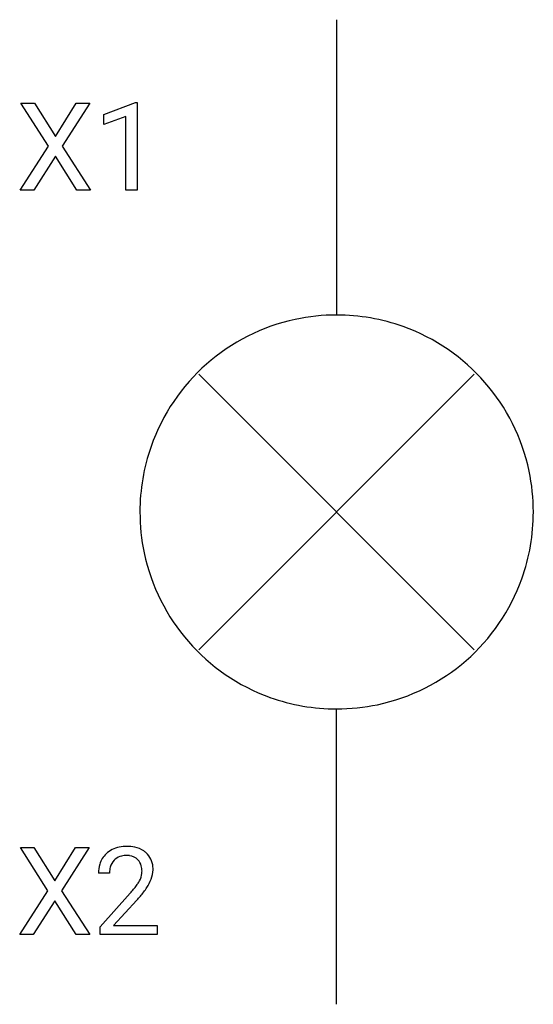
# Model space of a CAD drawing. Extents: x 2.6 to 9.5, y -2.8 to 10.5.
import ezdxf

# ---------------------------------------------------------------- set-up
doc = ezdxf.new("R2010")
doc.units = 0
doc.layers.add('DEFAULT_255_1_234', color=255, linetype='CONTINUOUS')
doc.layers.add('DEFAULT_255_2_778', color=255, linetype='CONTINUOUS')

msp = doc.modelspace()

# ---------------------------------------------------------------- linework, layer by layer
at = {"layer": 'DEFAULT_255_1_234'}
for p, q in [((3.027, 8.752), (2.657, 9.331)), ((2.657, 9.331), (2.838, 9.331)), ((2.838, 9.331), (3.12, 8.883)), ((3.12, 8.883), (3.4, 9.331)), ((3.582, 9.331), (3.212, 8.752)), ((3.4, 9.331), (3.582, 9.331)), ((3.77, 9.177), (4.196, 9.337)), ((4.196, 9.337), (4.219, 9.337)), ((4.219, 9.337), (4.219, 8.162)), ((3.77, 9.042), (3.77, 9.177)), ((4.07, 9.152), (3.77, 9.042)), ((4.07, 8.162), (4.07, 9.152)), ((2.648, 8.162), (3.027, 8.752)), ((3.212, 8.752), (3.591, 8.162)), ((3.12, 8.618), (2.831, 8.162)), ((3.407, 8.162), (3.12, 8.618)), ((2.831, 8.162), (2.648, 8.162)), ((3.591, 8.162), (3.407, 8.162)), ((4.219, 8.162), (4.07, 8.162)), ((3.019, -1.252), (2.649, -0.672)), ((2.649, -0.672), (2.83, -0.672)), ((2.83, -0.672), (3.111, -1.121)), ((3.111, -1.121), (3.392, -0.672)), ((3.573, -0.672), (3.204, -1.252)), ((3.392, -0.672), (3.573, -0.672)), ((3.849, -1.017), (3.7, -1.017)), ((2.64, -1.842), (3.019, -1.252)), ((3.204, -1.252), (3.582, -1.842)), ((3.723, -1.735), (4.127, -1.285)), ((3.111, -1.386), (2.822, -1.842)), ((3.399, -1.842), (3.111, -1.386)), ((4.215, -1.381), (3.902, -1.721)), ((2.822, -1.842), (2.64, -1.842)), ((3.582, -1.842), (3.399, -1.842)), ((3.723, -1.842), (3.723, -1.735)), ((4.489, -1.842), (3.723, -1.842)), ((3.902, -1.721), (4.489, -1.721)), ((4.489, -1.721), (4.489, -1.842))]:
    msp.add_line(p, q, dxfattribs=at)
for centre, radius, start, end in [((4.079, -1.165), 0.508, 89.6605, 101.3704), ((4.086, -1.159), 0.502, 78.2171, 90.413), ((4.027, -0.991), 0.324, 133.4541, 162.947), ((4.045, -1.01), 0.35, 100.7869, 133.4384), ((4.056, -0.988), 0.207, 102.1739, 129.2062), ((4.08, -1.091), 0.313, 89.5461, 102.5419), ((4.083, -1.037), 0.259, 82.1602, 90.1506), ((4.097, -0.964), 0.184, 43.4415, 83.1661), ((4.122, -0.996), 0.336, 55.9268, 78.4889), ((4.141, -0.962), 0.297, 47.9292, 55.4054), ((4.151, -0.952), 0.283, 4.3348, 48.0561), ((4.107, -1.013), 0.407, 163.2879, 180.5582), ((4.06, -0.985), 0.208, 136.1757, 166.3675), ((4.048, -0.976), 0.192, 129.7279, 135.7542), ((4.089, -0.971), 0.195, 16.1715, 43.5284), ((4.038, -0.985), 0.248, 359.4866, 15.934), ((4.161, -1.012), 0.312, 165.9093, 178.8684), ((4.247, -1.017), 0.398, 178.4382, 180.0084), ((4.004, -0.984), 0.282, 331.4255, 352.9365), ((4.017, -0.987), 0.269, 353.2249, 0.0169), ((4.085, -0.964), 0.35, 337.8914, 358.9968), ((4.042, -0.969), 0.393, 359.9252, 5.5968), ((3.307, -0.523), 1.119, 320.7373, 323.9737), ((3.699, -0.807), 0.635, 323.8962, 328.6421), ((3.904, -0.933), 0.395, 328.8299, 331.7899), ((3.813, -0.859), 0.641, 326.9135, 338.3505), ((2.778, -0.092), 1.801, 318.5132, 320.7828), ((3.415, -0.603), 1.115, 319.6473, 327.0958), ((3.032, -0.287), 1.611, 317.2587, 319.9046)]:
    msp.add_arc(centre, radius, start, end, dxfattribs=at)
at = {"layer": 'DEFAULT_255_2_778'}
for p, q in [((6.904, 10.451), (6.904, 6.482)), ((5.052, 1.984), (8.756, 5.689)), ((8.756, 1.984), (5.052, 5.689)), ((4.258, 3.837), (4.258, 3.837)), ((6.904, -2.778), (6.904, 1.191))]:
    msp.add_line(p, q, dxfattribs=at)
for centre, radius, start, end in [((6.902, 3.807), 2.676, 89.9622, 101.9577), ((6.908, 3.827), 2.655, 70.3568, 90.0793), ((6.898, 3.842), 2.64, 102.0302, 160.6331), ((6.91, 3.842), 2.64, 11.9024, 70.2822), ((6.914, 3.84), 2.656, 160.7095, 180.0775), ((6.874, 3.838), 2.676, 359.9628, 11.8298), ((6.934, 3.835), 2.676, 179.9628, 191.8287), ((6.895, 3.833), 2.655, 340.3554, 0.0792), ((6.899, 3.831), 2.64, 191.9002, 250.2791), ((6.91, 3.831), 2.64, 281.902, 340.2801), ((6.9, 3.846), 2.655, 250.355, 270.0793), ((6.906, 3.867), 2.676, 269.9629, 281.8296)]:
    msp.add_arc(centre, radius, start, end, dxfattribs=at)

doc.saveas('drawing.dxf')
